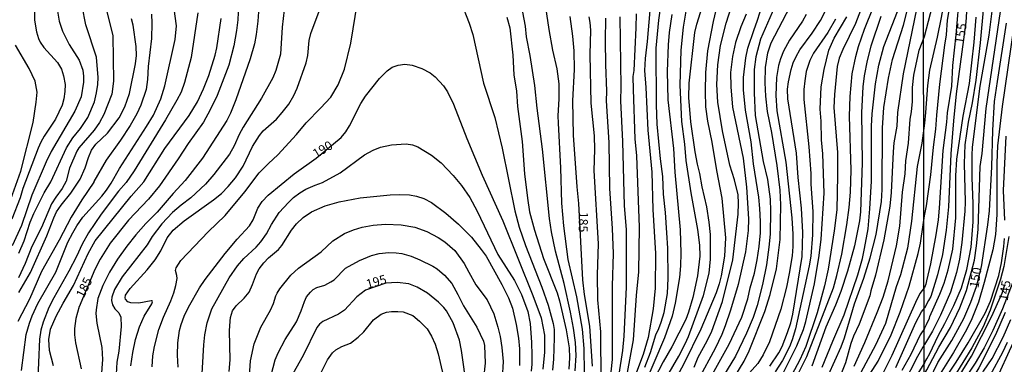
# Model space of a CAD drawing. Units: millimetres. Extents: x 195183 to 197593, y 1657665 to 1660438.
# Drawn here: x 195417 to 195689, y 1657849 to 1657944 of the extents above; entities that cross this region are included whole.
import ezdxf
from ezdxf.enums import TextEntityAlignment as Align

# ---------------------------------------------------------------- set-up
doc = ezdxf.new("R2010")
doc.units = ezdxf.units.MM
doc.header["$MEASUREMENT"] = 0
for name, color, linetype in [('IMAGEM', 7, 'Continuous'), ('V-CURVA_DE_NIVEL', 4, 'Continuous'), ('V-CURVA_MESTRA', 1, 'Continuous'), ('V-TEXTO_DE_ALTIMETRIA', 221, 'Continuous'), ('X-LIMITE_1000', 2, 'Continuous')]:
    doc.layers.add(name, color=color, linetype=linetype)
picture_1 = doc.add_image_def('image1.jpg', size_in_pixel=(4015, 4620))

msp = doc.modelspace()

# ---------------------------------------------------------------- linework, layer by layer
at = {"layer": 'V-CURVA_DE_NIVEL'}
for points in [[(195666.57, 1657890.13), (195667.19, 1657892.87), (195668.36, 1657901.45), (195669.09, 1657909.08), (195669.75, 1657914.02), (195669.96, 1657917.88), (195670.83, 1657926.42), (195672.17, 1657937.26), (195672.65, 1657940.03), (195672.95, 1657944.11), (195673.78, 1657949), (195675.12, 1657959.84), (195676.64, 1657975.02), (195677.14, 1657982.47), (195677.2, 1657987.41), (195677.11, 1657990.01), (195676.42, 1657994.87), (195674.95, 1658000.2), (195671.74, 1658008.01), (195669.01, 1658013.21), (195667.19, 1658016.33), (195666.52, 1658017.07)], [(195666.52, 1658013.24), (195667.88, 1658011.3), (195670.18, 1658007.16), (195671.18, 1658004.95), (195673.04, 1657999.9), (195674.47, 1657994.74), (195674.82, 1657991.97), (195674.9, 1657988.19), (195674.08, 1657968.04), (195673.08, 1657957.07), (195672.35, 1657951.43), (195671.16, 1657944.84), (195670.09, 1657939.42), (195667.97, 1657930.32), (195667.4, 1657926.12), (195666.84, 1657918.66), (195666.56, 1657915.69)], [(195666.55, 1657939.64), (195670.4, 1657954.12), (195671.44, 1657960.19), (195672.39, 1657970.33), (195672.74, 1657982.99), (195672.54, 1657991.32), (195672.13, 1657994.26), (195671.57, 1657996.69), (195671.01, 1657998.66), (195667.56, 1658007.85), (195666.93, 1658009.18), (195666.52, 1658009.68)], [(195640.12, 1657846.2), (195643.55, 1657853.91), (195644.49, 1657856.41), (195647.29, 1657865.8), (195649.88, 1657872.95), (195651.6, 1657878.55), (195653.24, 1657884.97), (195654.73, 1657894.06), (195654.94, 1657897.42), (195654.96, 1657914.43), (195655.39, 1657920.03), (195656.68, 1657928.13), (195657.8, 1657933.25), (195660.78, 1657942.77), (195664.22, 1657956.34)], [(195683.79, 1657957.98), (195681.97, 1657937.82), (195680.76, 1657927.55), (195679.72, 1657921.3), (195678.63, 1657915.97), (195677.72, 1657909.69), (195677.55, 1657904.53), (195677.83, 1657893.95), (195677.77, 1657891.43), (195676.9, 1657882.72), (195676.23, 1657878.13), (195675.42, 1657874.48), (195673.73, 1657869.07), (195671.05, 1657862.65), (195668.79, 1657858.27), (195666.59, 1657854.56)], [(195595.48, 1657845.64), (195598.71, 1657851.41), (195600.52, 1657854.81), (195601.38, 1657856.84), (195605.58, 1657868.12), (195607.11, 1657874.33), (195607.45, 1657878.12), (195607.52, 1657882.81), (195607.52, 1657884.97), (195607.17, 1657888.33), (195606.46, 1657892.63), (195605.21, 1657898.15), (195604.59, 1657901.77), (195603.87, 1657904.39), (195603.27, 1657907.75), (195602.02, 1657916.02), (195601.53, 1657922.74), (195601.59, 1657926.75), (195603.21, 1657940.71), (195603.7, 1657942.99), (195607, 1657953.71)], [(195439.67, 1657951), (195442.43, 1657939.8), (195442.63, 1657927.27), (195442.13, 1657923.69), (195439.93, 1657918.09), (195438.73, 1657915.85), (195437.28, 1657913.76), (195433.07, 1657908.91), (195432.5, 1657907.93), (195430.5, 1657903.23), (195429.51, 1657899.66), (195428.43, 1657897.63), (195426.67, 1657895.26), (195425.55, 1657893.45), (195422.7, 1657886.86), (195420.07, 1657881.65), (195418.2, 1657877), (195416.35, 1657873.04)], [(195490.27, 1657951.82), (195489.25, 1657942.17), (195488.72, 1657934.72), (195487.49, 1657930.24), (195486.63, 1657928.21), (195483.52, 1657922.61), (195478.4, 1657914.56), (195477.34, 1657912.54), (195475.97, 1657909.39), (195474.69, 1657907.15), (195470.37, 1657901.52), (195468.02, 1657898.86), (195463.95, 1657895.04), (195461.28, 1657893.04), (195458.91, 1657890.99), (195455.96, 1657887.92), (195453.33, 1657884.38), (195451.93, 1657882.12), (195444.99, 1657873.25), (195442.9, 1657869.76), (195442.13, 1657867.65), (195442.09, 1657866.75), (195442.32, 1657865.54), (195442.99, 1657864.46), (195444.11, 1657863.34), (195444.61, 1657862.14), (195444.78, 1657859.6), (195444.07, 1657852.79), (195443.59, 1657849.73), (195443.19, 1657843.06)], [(195589.4, 1657848.31), (195590.95, 1657852.4), (195592.44, 1657857.27), (195593.24, 1657858.99), (195593.84, 1657860.76), (195594.66, 1657863.43), (195595.65, 1657868.64), (195595.82, 1657872.91), (195595.71, 1657881.18), (195595.46, 1657885.44), (195595.09, 1657891.04), (195594.48, 1657896.08), (195594.34, 1657900.99), (195593.67, 1657905.82), (195592.8, 1657915.46), (195592.59, 1657920.76), (195592.5, 1657936.36), (195593.22, 1657944.11), (195594.21, 1657951.22)], [(195602.97, 1657848.31), (195604.13, 1657851.07), (195606.61, 1657855.63), (195607.86, 1657858.26), (195610.77, 1657866.45), (195613.68, 1657877.99), (195615.12, 1657890.57), (195615.27, 1657893.63), (195615.1, 1657895.87), (195614.15, 1657900.04), (195612.83, 1657904.09), (195610.81, 1657913.57), (195609.56, 1657921.49), (195609.24, 1657926.32), (195609.56, 1657931.79), (195610.23, 1657937.13), (195611.84, 1657943.33), (195614.11, 1657950.57)], [(195676.25, 1657951.91), (195675.29, 1657940.03), (195674.34, 1657931.62), (195674.02, 1657925.94), (195672.87, 1657918.57), (195672.67, 1657915.97), (195671.65, 1657908.12), (195670.66, 1657892.26), (195670.33, 1657889.01), (195669.75, 1657884.89), (195668.23, 1657876.87), (195667.19, 1657872.14), (195666.93, 1657871.28), (195666.58, 1657870.33)], [(195666.59, 1657849.49), (195667.21, 1657850.61), (195668.05, 1657852.12), (195670.33, 1657856.99), (195672.22, 1657860.35), (195674.69, 1657865.38), (195676.77, 1657870.24), (195678.29, 1657875.26), (195679.46, 1657881.42), (195680.02, 1657888.44), (195680.06, 1657893.43), (195679.74, 1657900.71), (195679.72, 1657906.82), (195679.89, 1657909.08), (195682.01, 1657925.92), (195684.44, 1657939.99), (195685.7, 1657950.37)], [(195420.79, 1657947.38), (195420.85, 1657944.15), (195421.37, 1657940.88), (195421.93, 1657939.03), (195422.38, 1657938.08), (195423.37, 1657936.59), (195427.12, 1657932.48), (195428.22, 1657930.58), (195428.86, 1657928.73), (195429.25, 1657926.32), (195429.21, 1657924.47), (195428.95, 1657922.44), (195428.47, 1657920.68), (195426.58, 1657916.84), (195423.5, 1657912.1), (195422.55, 1657910.47), (195421.84, 1657908.83), (195417.6, 1657897.63), (195416.84, 1657895.05), (195414.58, 1657889.23)], [(195416.46, 1657879.8), (195417.92, 1657883.24), (195419.64, 1657888.33), (195420.63, 1657890.74), (195423.5, 1657896.43), (195425.31, 1657899.53), (195429.68, 1657908.85), (195431.43, 1657911.65), (195433.49, 1657914.25), (195435.5, 1657917.25), (195437.35, 1657921.58), (195437.97, 1657924.08), (195438.32, 1657926.32), (195438.38, 1657928.3), (195437.95, 1657933.9), (195434.94, 1657942.86), (195434.01, 1657948.03)], [(195482.81, 1657949.02), (195482.49, 1657943.81), (195482.04, 1657940.19), (195481.54, 1657937.6), (195480.38, 1657933.47), (195476.44, 1657922.1), (195474.98, 1657918.48), (195473.96, 1657916.41), (195467.16, 1657906.07), (195462.44, 1657899.87), (195459.08, 1657896.25), (195454.71, 1657891.08), (195451.58, 1657887.98), (195448.83, 1657884.88), (195446.33, 1657881.78), (195443.72, 1657878.16), (195441.53, 1657874.54), (195439.67, 1657870.92), (195438.34, 1657867.31), (195437.84, 1657864.21), (195437.74, 1657863.17), (195438.02, 1657860.5), (195439.44, 1657853.78), (195439.59, 1657850.42), (195438.79, 1657839.48)], [(195447.45, 1657848.74), (195447.94, 1657852.36), (195448.72, 1657855.93), (195449.82, 1657859.51), (195451.13, 1657862.44), (195453.2, 1657865.8), (195453.37, 1657866.34), (195453.31, 1657866.66), (195453.01, 1657866.68), (195449.58, 1657866.03), (195447.41, 1657866.07), (195446.59, 1657866.4), (195446.59, 1657866.4), (195445.94, 1657867.13), (195445.83, 1657867.48), (195445.92, 1657868.17), (195447.19, 1657870.02), (195451.95, 1657875.23), (195454.13, 1657877.99), (195455.68, 1657880.49), (195457.44, 1657884.02), (195459.06, 1657886.19), (195462.18, 1657888.75), (195470.24, 1657894.5), (195472.41, 1657896.29), (195474.33, 1657898.25), (195476.29, 1657900.64), (195478.48, 1657903.83), (195481.05, 1657909.22), (195482.94, 1657912.32), (195483.98, 1657913.53), (195487.6, 1657916.8), (195489.25, 1657918.61), (195491.02, 1657920.91), (195492.44, 1657923.35), (195493.35, 1657925.37), (195495.85, 1657932.35), (195496.3, 1657934.37), (195496.66, 1657938.51), (195497.1, 1657940.45), (195499.68, 1657947.34)], [(195453.27, 1657848.4), (195453.52, 1657851.5), (195453.95, 1657854.04), (195455.14, 1657858.78), (195456.43, 1657862.14), (195458.5, 1657866.62), (195459.32, 1657868.86), (195459.83, 1657870.84), (195460.2, 1657872.78), (195460.16, 1657873.6), (195459.79, 1657875.02), (195459.92, 1657875.79), (195461.19, 1657877.77), (195468.81, 1657885.7), (195473.44, 1657890.18), (195478.89, 1657896.73), (195482.88, 1657901.94), (195485.42, 1657904.57), (195488.03, 1657906.96), (195493.13, 1657912.53), (195495.79, 1657915.81), (195499.83, 1657919.83), (195502.61, 1657922.89), (195504.65, 1657926.28), (195506.44, 1657930.58), (195508.21, 1657937.73), (195509.97, 1657949.06)], [(195538.53, 1657949.15), (195540.88, 1657943.25), (195541.85, 1657940.19), (195544.78, 1657926.75), (195547.92, 1657917.23), (195549.97, 1657908.83), (195553.5, 1657891.47), (195554.66, 1657886.99), (195556.36, 1657881.95), (195560.89, 1657870.45), (195562.63, 1657865.41), (195564.03, 1657860.37), (195564.31, 1657858.69), (195564.36, 1657856.45), (195564.16, 1657850.59), (195563.82, 1657847.49)], [(195572.73, 1657846.85), (195572.63, 1657853.48), (195572.17, 1657858.86), (195570.54, 1657867.74), (195568.21, 1657878.08), (195566.98, 1657887.38), (195566.4, 1657893.58), (195566.12, 1657903.36), (195565.5, 1657915.68), (195565.45, 1657917.75), (195565.71, 1657922.4), (195565.67, 1657926.53), (195565.11, 1657930.67), (195563.99, 1657935.84), (195562.95, 1657941.52), (195562.03, 1657947.73)], [(195605.79, 1657842.24), (195612.66, 1657854.69), (195616.15, 1657862.18), (195617.77, 1657867.18), (195618.48, 1657870.28), (195619.64, 1657874.28), (195620.4, 1657877.95), (195620.98, 1657881.69), (195621.28, 1657885.4), (195621.32, 1657888.59), (195621.13, 1657892.16), (195620.8, 1657895.31), (195619.4, 1657904.48), (195618.72, 1657910.55), (195617.14, 1657919.25), (195616.58, 1657924.85), (195616.58, 1657928.34), (195617.25, 1657933.73), (195617.79, 1657936.4), (195619.51, 1657941.57), (195620.42, 1657943.81), (195622.01, 1657948.98)], [(195625.2, 1657947.73), (195621.32, 1657938.85), (195620.05, 1657933.99), (195619.6, 1657930.5), (195619.51, 1657924.08), (195619.81, 1657917.83), (195622.05, 1657905.13), (195623.26, 1657900.17), (195623.95, 1657894.75), (195624.06, 1657891.39), (195623.97, 1657885.05), (195623.65, 1657881.48), (195622.96, 1657876.57), (195621.88, 1657871.18), (195620.42, 1657865.33), (195619.3, 1657862.05), (195617.47, 1657857.72), (195614.43, 1657851.33), (195606.5, 1657838.4)], [(195623.91, 1657848.57), (195626.4, 1657852.27), (195627.31, 1657854.04), (195628.8, 1657857.87), (195629.68, 1657860.54), (195630.24, 1657863), (195632.82, 1657878.89), (195632.95, 1657885.48), (195632.67, 1657892.2), (195631.7, 1657900.73), (195631.23, 1657907.45), (195628.88, 1657922.44), (195628.8, 1657925.11), (195629.01, 1657927.14), (195629.76, 1657930.54), (195630.35, 1657932.35), (195631.14, 1657934.12), (195632.15, 1657935.92), (195635.56, 1657940.55), (195637.88, 1657944.02), (195639.76, 1657947.6)], [(195630.15, 1657843.4), (195634.09, 1657851.24), (195641.44, 1657870.28), (195642.41, 1657873.64), (195643.72, 1657879.5), (195645.16, 1657887.64), (195645.79, 1657892.38), (195646.15, 1657896.6), (195646.3, 1657902.76), (195645.92, 1657917.62), (195646.07, 1657923.09), (195646.63, 1657929.33), (195647.6, 1657934.07), (195648.41, 1657936.87), (195650.05, 1657941.65), (195652.49, 1657947.81)], [(195666.59, 1657846.46), (195667.23, 1657847.56), (195670.55, 1657853.85), (195673.76, 1657859.31), (195676.33, 1657864.69), (195678.18, 1657869.54), (195680.39, 1657877.91), (195681, 1657881.85), (195681.39, 1657886.36), (195681.95, 1657903.7), (195682.49, 1657907.3), (195683.66, 1657919.7), (195688, 1657949.7)], [(195427.14, 1657946.65), (195427.61, 1657943.85), (195428.56, 1657941.05), (195430.41, 1657937.43), (195433.11, 1657933.12), (195434.16, 1657930.32), (195434.36, 1657928.64), (195434.33, 1657927.01), (195433.67, 1657922.96), (195431.94, 1657919.04), (195425.37, 1657907.84), (195424.04, 1657905.04), (195420.07, 1657895.82), (195417.23, 1657887.42), (195414.67, 1657881.82)], [(195453.16, 1657945.75), (195453.22, 1657943.29), (195453.14, 1657939.07), (195452.19, 1657931.32), (195452.02, 1657927.78), (195451.67, 1657924.94), (195450.18, 1657920.63), (195449.04, 1657918.26), (195447.19, 1657915.03), (195444.56, 1657910.96), (195440.64, 1657905.47), (195437.24, 1657899.63), (195437.22, 1657899.37), (195433.88, 1657894.55), (195430.93, 1657889.77), (195427.61, 1657883.37), (195422.75, 1657874.76), (195422.75, 1657874.76), (195419.41, 1657867.13), (195416.2, 1657860.97)], [(195417.26, 1657847.45), (195418.52, 1657857.36), (195419.39, 1657860.5), (195420.12, 1657862.53), (195421.69, 1657865.89), (195426.67, 1657874.54), (195430.03, 1657882.81), (195431.36, 1657885.44), (195432.46, 1657887.34), (195434.18, 1657889.75), (195439.4, 1657895.52), (195440.71, 1657897.18), (195441.96, 1657899.1), (195444.26, 1657903.19), (195451.76, 1657914.73), (195453.67, 1657917.92), (195455.72, 1657922.4), (195456.82, 1657925.97), (195459.68, 1657938.77), (195460.01, 1657942.56), (195459.34, 1657947.25)], [(195465.95, 1657946.13), (195464.12, 1657933.81), (195462.27, 1657926.88), (195461.28, 1657924.29), (195460.16, 1657922.05), (195457.03, 1657916.6), (195448.33, 1657902.52), (195446.14, 1657899.35), (195444.05, 1657896.88), (195439.2, 1657890.56), (195435.71, 1657885.4), (195433.94, 1657882.25), (195432.42, 1657878.89), (195430.31, 1657874.84), (195426.17, 1657867.48), (195424.81, 1657864.77), (195423.16, 1657860.76), (195422.57, 1657858.52), (195422.21, 1657856.06), (195421.65, 1657843.18)], [(195551.24, 1657944.97), (195552.06, 1657942), (195552.92, 1657934.5), (195553.22, 1657929.03), (195553.91, 1657924.55), (195554.17, 1657920.33), (195555.53, 1657910.64), (195556.13, 1657901.68), (195556.92, 1657895), (195557.55, 1657891.17), (195558.86, 1657886.13), (195561.38, 1657878.29), (195565.11, 1657868.86), (195565.82, 1657866.62), (195567.61, 1657858.61), (195568.45, 1657853.65), (195568.6, 1657850.94), (195568.34, 1657847.79)], [(195570.15, 1657847.32), (195570.36, 1657851.54), (195570.19, 1657855.16), (195569.65, 1657859.08), (195568.81, 1657863.56), (195567.09, 1657871.4), (195564.68, 1657880.36), (195563.58, 1657885.74), (195563.04, 1657889.36), (195561.12, 1657908.49), (195559.64, 1657919.81), (195559.01, 1657926.1), (195557.72, 1657934.37), (195556.67, 1657939.54), (195556.39, 1657942.43), (195555.7, 1657946.35)], [(195573.92, 1657945.06), (195574.2, 1657943.46), (195574.33, 1657941.35), (195574.2, 1657934.63), (195574.45, 1657921.19), (195575.36, 1657912.23), (195575.45, 1657908.4), (195575.32, 1657902.67), (195576.48, 1657882.38), (195576.22, 1657873.85), (195576.31, 1657866.88), (195577.15, 1657858.05), (195577.17, 1657844.35)], [(195579.8, 1657844.43), (195580.42, 1657850.42), (195580.4, 1657870.71), (195580.74, 1657879.67), (195580.47, 1657886.65), (195579.67, 1657897.67), (195579.52, 1657910.38), (195578.79, 1657921.84), (195578.89, 1657924.51), (195578.57, 1657931.92), (195578.48, 1657938.42), (195578.57, 1657944.67)], [(195582.42, 1657945.06), (195582.77, 1657925.76), (195582.68, 1657921.84), (195583.18, 1657910.64), (195583.67, 1657892.85), (195584.19, 1657886.35), (195584.23, 1657880.62), (195584.19, 1657870.45), (195583.59, 1657856.88), (195583.16, 1657852.92), (195582.17, 1657846.37)], [(195584.58, 1657846.89), (195586.19, 1657855.85), (195587.03, 1657868.12), (195587.7, 1657874.67), (195587.92, 1657886.95), (195587.16, 1657906.68), (195586.73, 1657911.33), (195586.19, 1657924.94), (195586.17, 1657928.56), (195586.43, 1657930.24), (195586.99, 1657942), (195587.08, 1657945.83)], [(195596.81, 1657945.66), (195596.12, 1657940.71), (195595.78, 1657937.3), (195595.5, 1657929.98), (195595.73, 1657922.1), (195597.24, 1657908.66), (195597.61, 1657902.15), (195599.14, 1657886.22), (195599.33, 1657879.8), (195599.25, 1657876.31), (195598.9, 1657873.12), (195597.74, 1657865.97), (195596.88, 1657862.4), (195594.77, 1657856.39), (195588.88, 1657842.67)], [(195600.77, 1657947.12), (195599.91, 1657942.21), (195599.31, 1657935.88), (195599.01, 1657926.15), (195599.5, 1657916.15), (195600.3, 1657909.91), (195600.64, 1657905.38), (195602.02, 1657896.43), (195603.94, 1657886.3), (195604.43, 1657882.04), (195604.52, 1657879.02), (195603.92, 1657873.53), (195602.63, 1657867.56), (195601.42, 1657863.56), (195600.64, 1657861.53), (195596.81, 1657853.91), (195594.4, 1657849.78), (195591.9, 1657845.04)], [(195617.38, 1657945.79), (195615.89, 1657942.3), (195614.43, 1657937.99), (195613.59, 1657934.07), (195613.05, 1657929.72), (195613.09, 1657925.72), (195613.57, 1657920.07), (195616.48, 1657906.07), (195617.47, 1657898.06), (195617.98, 1657889.27), (195617.87, 1657886.09), (195617.19, 1657880.14), (195615.12, 1657871.14), (195613.05, 1657864.08), (195611.57, 1657859.77), (195610.62, 1657857.4), (195608.74, 1657853.48), (195604.09, 1657844.86)], [(195633.9, 1657945.72), (195632.89, 1657943.85), (195629.35, 1657938.6), (195627.65, 1657935.58), (195626.83, 1657933.47), (195626.32, 1657931.57), (195625.76, 1657928.34), (195625.52, 1657923.35), (195625.84, 1657919.13), (195628.32, 1657904.95), (195629.98, 1657889.58), (195630.24, 1657885.01), (195630.24, 1657881.65), (195630.02, 1657879.07), (195629.23, 1657874.16), (195628.49, 1657870.41), (195626.92, 1657864.33), (195623.82, 1657855.33), (195622.03, 1657851.76), (195620.54, 1657849.34), (195613.46, 1657841.4)], [(195625.2, 1657841.94), (195631.36, 1657854.25), (195633.15, 1657858.73), (195633.81, 1657860.97), (195636.2, 1657871.31), (195637.47, 1657879.15), (195638.03, 1657883.63), (195638.85, 1657896.34), (195638.49, 1657907.24), (195638.16, 1657911.11), (195638.06, 1657916.2), (195637.82, 1657919.56), (195638.08, 1657925.76), (195638.89, 1657930.5), (195640.19, 1657935.84), (195641.67, 1657939.2), (195645.18, 1657945.06)], [(195654.49, 1657945.14), (195651.75, 1657936.92), (195650.76, 1657932.95), (195649.97, 1657928.73), (195649.6, 1657925.72), (195649.19, 1657918.61), (195649.41, 1657904.78), (195648.91, 1657891.17), (195648.67, 1657888.76), (195647.27, 1657881.82), (195645.31, 1657874.8), (195643.48, 1657869.2), (195642, 1657865.45), (195639.33, 1657859.42), (195635.45, 1657848.66)], [(195638.33, 1657848.31), (195641.26, 1657855.55), (195644.41, 1657862.78), (195648.2, 1657873.81), (195649.43, 1657878.29), (195650.07, 1657881.05), (195651, 1657886.56), (195651.52, 1657892.07), (195651.97, 1657899.66), (195651.95, 1657914.82), (195652.14, 1657918.26), (195653.02, 1657926.53), (195654.01, 1657931.7), (195655.39, 1657936.87), (195659.1, 1657946.52)], [(195666.58, 1657859.03), (195667.14, 1657860.11), (195668.01, 1657861.83), (195668.1, 1657862.35), (195670.83, 1657868.46), (195672, 1657871.49), (195673.13, 1657875.22), (195674.43, 1657880.94), (195675.25, 1657889.53), (195675.29, 1657901.19), (195675.51, 1657905.72), (195677.24, 1657917.66), (195678.98, 1657926.64), (195680.32, 1657938.04), (195680.82, 1657944.93)], [(195426.02, 1657848.7), (195424.99, 1657852.96), (195424.77, 1657855.93), (195425.24, 1657858.82), (195426.79, 1657862.4), (195428.69, 1657866.01), (195431.56, 1657870.92), (195435.6, 1657879.67), (195437.56, 1657883.2), (195447.49, 1657895.52), (195450.98, 1657899.46), (195456.84, 1657908.74), (195463.54, 1657917.83), (195465.78, 1657921.62), (195467.5, 1657925.2), (195468.96, 1657928.82), (195470.69, 1657934.42), (195471.16, 1657936.48), (195472.32, 1657944.54)], [(195642, 1657944.37), (195639.93, 1657940.71), (195635.92, 1657935), (195634.95, 1657933), (195633.94, 1657929.98), (195633.55, 1657927.4), (195633.3, 1657924.98), (195633.3, 1657922.18), (195634.65, 1657909.18), (195635.21, 1657901.77), (195635.23, 1657898.88), (195635.73, 1657891.3), (195635.69, 1657884.84), (195635.23, 1657878.98), (195634.78, 1657876.35), (195630.95, 1657858.91), (195630.06, 1657855.89), (195629.31, 1657853.95), (195627.38, 1657850.18), (195625.37, 1657847.06)], [(195691.29, 1657942.5), (195688, 1657920.31), (195686.78, 1657909.43), (195686.61, 1657904.7), (195686.57, 1657890.48), (195686.16, 1657884.98), (195685.48, 1657880.77), (195683.1, 1657871.69), (195681.52, 1657866.31), (195679.46, 1657861.18), (195677.85, 1657858.01), (195674.62, 1657852.38), (195669.57, 1657844.27), (195666.59, 1657839.94)], [(195647.17, 1657848.66), (195650.14, 1657855.16), (195653.56, 1657863.43), (195655.16, 1657867.69), (195656.54, 1657872.17), (195658.82, 1657881.82), (195659.74, 1657887.29), (195660.52, 1657896.64), (195661.21, 1657901.68), (195661.47, 1657905.26), (195662.14, 1657910.21), (195662.67, 1657916.8), (195663, 1657918.82), (195663.26, 1657921.71), (195663.32, 1657925.54), (195663.64, 1657928.9), (195665.08, 1657935.84), (195666.55, 1657939.64)], [(195666.56, 1657915.69), (195665.86, 1657910.17), (195664.61, 1657903.7), (195663.02, 1657888.63), (195661.88, 1657881.15), (195659.96, 1657873.85), (195658.8, 1657870.49), (195655.78, 1657860.41), (195653.07, 1657854.38), (195649.02, 1657846.85)], [(195688.78, 1657888.92), (195688.43, 1657897.11), (195689.12, 1657912.07)], [(195498.29, 1657898.6), (195500.38, 1657899.28), (195505.26, 1657902), (195511.93, 1657906.98), (195514.31, 1657908.27), (195516.37, 1657909.04), (195519.39, 1657909.73), (195523.44, 1657909.97), (195525.2, 1657909.67), (195526.67, 1657909.13), (195530.46, 1657906.89), (195533.09, 1657904.76), (195536.44, 1657901.25), (195538.7, 1657898.49), (195540.99, 1657895.18), (195543.05, 1657891.39), (195548.81, 1657879.45), (195553.33, 1657872.26), (195555.27, 1657868.44), (195557.01, 1657863.73), (195557.66, 1657860.37), (195558.09, 1657855.16), (195558.2, 1657851.63), (195558.17, 1657849.13), (195557.96, 1657847.28)], [(195466.83, 1657841.76), (195467.54, 1657854.47), (195467.87, 1657857.29), (195468.49, 1657860.54), (195469.74, 1657864.42), (195474.56, 1657873.04), (195476.83, 1657876.31), (195478.59, 1657878.33), (195482, 1657881.45), (195483.29, 1657882.96), (195484.9, 1657885.18), (195486.3, 1657887.72), (195488.39, 1657891), (195490.91, 1657893.82), (195492.33, 1657895.17), (195494.1, 1657896.49), (195495.74, 1657897.48), (195498.29, 1657898.6)], [(195474.61, 1657847.1), (195474.85, 1657850.38), (195474.69, 1657858.35), (195474.8, 1657861.06), (195474.93, 1657862.07), (195475.45, 1657863.86), (195476.46, 1657865.24), (195478.74, 1657867.43), (195480.08, 1657869.07), (195481.03, 1657871.14), (195482.08, 1657874.07), (195482.9, 1657875.47), (195484.17, 1657877.17), (195485.44, 1657878.5), (195488.16, 1657880.81), (195489.15, 1657881.89), (195491.77, 1657886.13), (195493.13, 1657887.9), (195494.99, 1657889.68), (195497.29, 1657891.19), (195501.04, 1657892.85), (195504.92, 1657894.01), (195510.73, 1657895.11), (195519.04, 1657895.88), (195521.73, 1657896.01), (195524.39, 1657895.93), (195526.28, 1657895.54), (195528.35, 1657894.87), (195530.42, 1657893.77), (195534.44, 1657890.89), (195537.91, 1657887.78), (195541.46, 1657884.19), (195544.17, 1657880.84)], [(195480.02, 1657843.1), (195480.42, 1657850.08), (195481.48, 1657854.81), (195483.33, 1657859.34), (195486.02, 1657864.08), (195486.8, 1657865.89), (195487.42, 1657868.04), (195487.79, 1657868.73), (195488.56, 1657869.93), (195491.61, 1657873.7), (195493.76, 1657875.68), (195499.96, 1657880.2), (195503.19, 1657883.2), (195506.38, 1657885.27), (195508.86, 1657886.28), (195511.33, 1657886.99), (195514.35, 1657887.51), (195517.71, 1657887.78), (195522.1, 1657887.59), (195525.81, 1657886.97), (195529.17, 1657885.76), (195532.31, 1657884.12), (195534.16, 1657882.9), (195536.85, 1657880.57), (195539.44, 1657877), (195540.78, 1657874.55)], [(195648.41, 1657841.55), (195653.8, 1657850.03), (195657.35, 1657857.27), (195659.92, 1657863.56), (195662.37, 1657870.71), (195664.87, 1657879.67), (195665.47, 1657882.6), (195666.2, 1657887.59), (195666.57, 1657890.13)], [(195689.86, 1657884.41), (195688.47, 1657876.13), (195687.61, 1657872.66), (195684.74, 1657864.08), (195682.77, 1657859.44), (195679.69, 1657853.72), (195674.71, 1657845.61), (195670.29, 1657839.15), (195666.59, 1657835.14)], [(195666.59, 1657837.01), (195668.38, 1657839.14), (195675.34, 1657849.69), (195678.7, 1657855.02), (195683.36, 1657863.26), (195684.83, 1657866.55), (195687.09, 1657873.66), (195687.82, 1657877.13), (195688.5, 1657881.68), (195688.69, 1657883.89)], [(195486.17, 1657846.11), (195487.31, 1657850.34), (195488.09, 1657852.27), (195490.07, 1657855.93), (195493.17, 1657860.89), (195494.45, 1657863.9), (195495.33, 1657866.49), (195495.97, 1657867.78), (195496.99, 1657869.07), (195497.76, 1657869.76), (195498.76, 1657870.3), (195501, 1657870.98), (195502.68, 1657871.85), (195503.56, 1657872.49), (195506.72, 1657875.62), (195510.56, 1657877.79), (195513.87, 1657879.13), (195516.03, 1657879.73), (195518.7, 1657879.99), (195520.72, 1657879.94), (195522.23, 1657879.73), (195524.82, 1657879), (195527.18, 1657878.01), (195530.85, 1657876.18), (195531.97, 1657875.46), (195534.08, 1657873.72), (195536.08, 1657871.4), (195537.76, 1657868.43), (195539.3, 1657865.26)], [(195544.17, 1657880.84), (195545.51, 1657878.96), (195549.9, 1657871.14), (195551.67, 1657867.52), (195552.79, 1657864.64), (195553.87, 1657860.16), (195554.45, 1657856.32), (195554.75, 1657853.44), (195554.73, 1657848.78)], [(195540.78, 1657874.55), (195542.69, 1657871.05), (195545.79, 1657866.88), (195547.62, 1657863.09), (195548.81, 1657859.34), (195549.37, 1657856.84), (195549.86, 1657853.74), (195550.2, 1657849.9), (195549.71, 1657840.69)], [(195666.58, 1657870.33), (195665.35, 1657868.64), (195664.09, 1657866.23), (195657.53, 1657851.58), (195654.49, 1657845.51)], [(195666.59, 1657833.2), (195667.02, 1657833.83), (195669.55, 1657836.16), (195672.43, 1657839.8), (195679.61, 1657851.33), (195685.13, 1657862.24), (195688.02, 1657868.74), (195688.82, 1657871.06)], [(195498.79, 1657844.45), (195501.74, 1657850.38), (195503.1, 1657852.27), (195504.07, 1657853.15), (195505.71, 1657854.06), (195508.04, 1657854.98), (195510.15, 1657856.6), (195511.78, 1657858.11), (195514.41, 1657861.38), (195516.54, 1657862.93), (195518.03, 1657863.56), (195519.43, 1657863.73), (195521.11, 1657863.71), (195522.58, 1657863.6), (195525.26, 1657862.61), (195527.16, 1657861.06), (195529.27, 1657858.95), (195530.48, 1657856.93), (195531.47, 1657854.69), (195532.31, 1657852.01), (195534.29, 1657843.27)], [(195539.3, 1657865.26), (195542.97, 1657859.34), (195544.78, 1657855.52), (195545.12, 1657854.3), (195545.27, 1657849.47), (195544.84, 1657845.17)], [(195688.91, 1657863.47), (195686.22, 1657857.25), (195681.64, 1657848.17), (195679.17, 1657844.23), (195670.63, 1657832.58), (195669.27, 1657831.32), (195666.6, 1657829.47)], [(195666.6, 1657827.4), (195668.45, 1657828.55), (195669.81, 1657829.64), (195675.64, 1657836.55), (195678.57, 1657840.28), (195681.12, 1657844.14), (195682.86, 1657847.26), (195685.31, 1657850.77), (195688.3, 1657856.58), (195690.47, 1657861.52)], [(195666.58, 1657859.03), (195665.4, 1657857.24), (195662.8, 1657851.84), (195660.37, 1657847.41)], [(195689.45, 1657855.15), (195688.15, 1657852.35), (195684.77, 1657846.11), (195680.28, 1657839.82), (195673.97, 1657832.8), (195670.35, 1657828.19), (195669.25, 1657827.1), (195666.6, 1657824.87)], [(195666.6, 1657822.56), (195670.05, 1657825.64), (195673.91, 1657829.57), (195677.64, 1657832.78), (195680.24, 1657835.25), (195682.94, 1657838.85), (195686.18, 1657844.4), (195691.12, 1657855.06)], [(195660.84, 1657843.62), (195664.78, 1657851.33), (195666.59, 1657854.56)], [(195666.59, 1657849.49), (195663.64, 1657844.84)]]:
    msp.add_lwpolyline(points, dxfattribs=at)
at = {"layer": 'V-CURVA_MESTRA'}
for points in [[(195666.52, 1658026.54), (195667.19, 1658025.84), (195669.91, 1658021.7), (195673.08, 1658015.6), (195678.17, 1658003.18), (195679.57, 1657999.11), (195680.53, 1657995.05), (195681.02, 1657991.46), (195681.17, 1657986.88), (195680.88, 1657978.48), (195679.37, 1657965), (195677.97, 1657943.53), (195675.36, 1657923.77), (195674.58, 1657916.36), (195673.86, 1657907.18), (195673.18, 1657892.6), (195672.56, 1657886.14), (195671.6, 1657879.46), (195670.18, 1657873.78), (195668.36, 1657867.84), (195667.72, 1657866.74), (195666.58, 1657864.6)], [(195610.27, 1657952.46), (195608.21, 1657943.77), (195606.68, 1657935.62), (195606.12, 1657929.72), (195606.03, 1657924.4), (195606.16, 1657920.17), (195606.66, 1657916.27), (195607.91, 1657910.42), (195609.13, 1657902.59), (195610.58, 1657894.97), (195611.62, 1657884), (195611.37, 1657878.97), (195610.46, 1657873.56), (195609.9, 1657871.38), (195609.02, 1657868.86), (195604.86, 1657858.8), (195600.17, 1657849.26), (195598.32, 1657845.81)], [(195650.52, 1657950.92), (195647.5, 1657943.2), (195644, 1657936.05), (195643.07, 1657933.65), (195642.52, 1657931.36), (195641.71, 1657923.59), (195641.56, 1657919.98), (195642.55, 1657907.58), (195642.6, 1657901.2), (195642.39, 1657891.77), (195641.67, 1657885.97), (195639.97, 1657875.37), (195638.95, 1657870.83), (195636.91, 1657863.31), (195633.82, 1657854.07), (195632.19, 1657850.38), (195629.97, 1657846.23)], [(195477.12, 1657948.25), (195476.97, 1657944.22), (195476.62, 1657941.3), (195475.83, 1657937.01), (195474.47, 1657931.7), (195471.22, 1657923.3), (195469.34, 1657919.33), (195467.52, 1657915.98), (195463.28, 1657910.1), (195460.52, 1657905.83), (195455.31, 1657898.36), (195452.33, 1657894.7), (195446.79, 1657888.93), (195441.69, 1657882.57), (195438.95, 1657878.17), (195437.5, 1657875.27), (195433.11, 1657864.99)], [(195614.23, 1657845.73), (195616.81, 1657850), (195618.16, 1657852.87), (195622.51, 1657863.69), (195623.94, 1657868.38), (195625.72, 1657875.47), (195626.71, 1657883.58), (195626.88, 1657893.18), (195626.7, 1657897.21), (195625.94, 1657904), (195624.44, 1657913.12), (195623.25, 1657918.89), (195622.74, 1657923.15), (195622.6, 1657926.87), (195622.71, 1657931.06), (195623.34, 1657935.06), (195624.29, 1657937.83), (195629.51, 1657947.88)], [(195574.94, 1657848.63), (195574.14, 1657859.61), (195572.66, 1657868.43), (195572.24, 1657872.46), (195571.18, 1657893.48), (195570.63, 1657898.11), (195569.63, 1657912.37), (195569.44, 1657921.89), (195569.92, 1657930.5), (195569.81, 1657935.67), (195569.52, 1657939.67), (195568.71, 1657945.11)], [(195590.7, 1657946.78), (195590.02, 1657938.26), (195589.41, 1657933.54), (195589.28, 1657930.21), (195589.68, 1657925.52), (195590.2, 1657913.74), (195591.33, 1657902.16), (195591.58, 1657891.89), (195592.34, 1657879.69), (195592.22, 1657870.1), (195591.7, 1657864.44), (195590.28, 1657856.52), (195588.92, 1657851.81), (195585.2, 1657842.11)], [(195664.35, 1657947.12), (195660.67, 1657929.34), (195659.1, 1657918.59), (195658.96, 1657914.87), (195658.17, 1657910.3), (195657.9, 1657907.82), (195657.41, 1657896.58), (195657.04, 1657892.79), (195655.37, 1657883.49), (195653.06, 1657873.77), (195651.77, 1657869.43), (195651.51, 1657868.05), (195648.58, 1657860.19), (195646.99, 1657856.89), (195646.23, 1657854.89), (195644.82, 1657849.51), (195643.52, 1657846.27)], [(195416.5, 1657868.98), (195419.67, 1657874.45), (195424.25, 1657884.61), (195426.14, 1657889.57), (195426.93, 1657891.25), (195428.16, 1657893.1), (195430.88, 1657896.33), (195433.44, 1657900.25), (195434.83, 1657903.36), (195435.68, 1657906.24), (195436.56, 1657908.24), (195437.77, 1657909.91), (195440.96, 1657912.94), (195444.19, 1657917.12), (195445.74, 1657920.24), (195447.08, 1657923.84), (195448.71, 1657932.08), (195448.95, 1657934.41), (195448.87, 1657936.87), (195448.05, 1657942.73), (195447.63, 1657944.49)], [(195666.59, 1657842.7), (195667.45, 1657844.09), (195667.98, 1657844.81), (195670.31, 1657849.6), (195674.17, 1657855.7), (195677.45, 1657861.81), (195679.39, 1657866.29), (195681, 1657870.59), (195682.35, 1657876.06), (195684.12, 1657887.61), (195684.56, 1657891.52), (195685.23, 1657903.62), (195685.5, 1657913.75), (195685.97, 1657921.63), (195686.71, 1657927.2), (195689.28, 1657943.3)], [(195412.93, 1657890.81), (195417.02, 1657902.44), (195420.47, 1657915.88), (195421.31, 1657921.48), (195421.51, 1657924.23), (195420.95, 1657927.33), (195419.3, 1657930.82), (195415.56, 1657937.25)], [(195498.63, 1657906.03), (195505.5, 1657911.71), (195506.79, 1657913.33), (195507.8, 1657914.96), (195510.97, 1657921.11), (195512.24, 1657923.11), (195516.12, 1657928.01), (195518.18, 1657930.1), (195519.61, 1657931.12), (195521.23, 1657931.73), (195523.04, 1657931.97), (195525.15, 1657931.72), (195527.79, 1657930.8), (195530.05, 1657929.58), (195531.48, 1657928.47), (195533.74, 1657925.98), (195534.83, 1657924.33), (195536.49, 1657920.98), (195540.19, 1657911.48), (195544.48, 1657901.32), (195550.14, 1657888.74), (195558.43, 1657868.16), (195560.71, 1657862), (195561.66, 1657857.18), (195561.62, 1657852.44), (195561.21, 1657847.77)], [(195460.45, 1657848.3), (195460.27, 1657851.63), (195460.35, 1657855.04), (195460.87, 1657858.45), (195461.3, 1657860.16), (195462.14, 1657862.4), (195463.33, 1657864.91), (195466.41, 1657870.24), (195467.97, 1657872.53), (195473.43, 1657879.69), (195476.81, 1657883.67), (195480.22, 1657887.35), (195481.23, 1657889.01), (195482.44, 1657892.26), (195483.71, 1657894.04), (195485.36, 1657895.84), (195492.49, 1657901.67), (195498.63, 1657906.03)], [(195540.23, 1657842.57), (195538.76, 1657852.97), (195538.14, 1657855.8), (195536.44, 1657860.56), (195534.57, 1657863.87), (195533.86, 1657864.81), (195532.42, 1657866.26), (195529.34, 1657868.74), (195526.45, 1657870.44), (195524.15, 1657871.3), (195520.99, 1657871.75), (195517.88, 1657871.55), (195512.26, 1657869.57), (195509.79, 1657867.74), (195506.41, 1657864.03), (195504.78, 1657862.99), (195500.44, 1657860.95), (195499.49, 1657860.17), (195498.82, 1657859.25), (195494.98, 1657851.55), (195492.17, 1657846.54)], [(195690.99, 1657871.76), (195688.16, 1657864.46), (195685.5, 1657858.44), (195683.08, 1657853.67), (195680.62, 1657849.42), (195676.29, 1657842.94), (195668.87, 1657833.1), (195667.81, 1657832.14), (195666.59, 1657831.36)], [(195433.13, 1657865.05), (195432.19, 1657861.76), (195431.83, 1657858.97), (195431.86, 1657857.27), (195432.15, 1657855.01), (195433.7, 1657847.87)], [(195658.64, 1657848.26), (195664.21, 1657860.68), (195665.78, 1657863.58), (195666.58, 1657864.6)]]:
    msp.add_lwpolyline(points, dxfattribs=at)
at = {"layer": 'X-LIMITE_1000'}
msp.add_line((195666.78, 1657666.14), (195662.65, 1660437.59), dxfattribs=at)

# ---------------------------------------------------------------- texts
at = {"layer": 'V-TEXTO_DE_ALTIMETRIA'}
for s, rotation, p in [('155', 81, (195678.15, 1657937.34)), ('190', 31, (195498.98, 1657905.26)), ('185', 269, (195570.39, 1657891.27)), ('150', 81, (195682.25, 1657869.94)), ('185', 64, (195435.09, 1657866.89)), ('195', 16, (195513.02, 1657869.21)), ('145', 81, (195690.32, 1657866.39))]:
    msp.add_text(s, height=2.5, rotation=rotation, dxfattribs=at).set_placement(p, align=Align.BOTTOM_LEFT)

# ---------------------------------------------------------------- referenced raster images: frames only (the image files are external)
at = {"layer": 'IMAGEM'}
image = msp.add_image(picture_1, insert=(195183.13, 1657665.11), size_in_units=(2410.15, 2773.32), dxfattribs=at)
image.dxf.flags = 7

doc.saveas('drawing.dxf')
